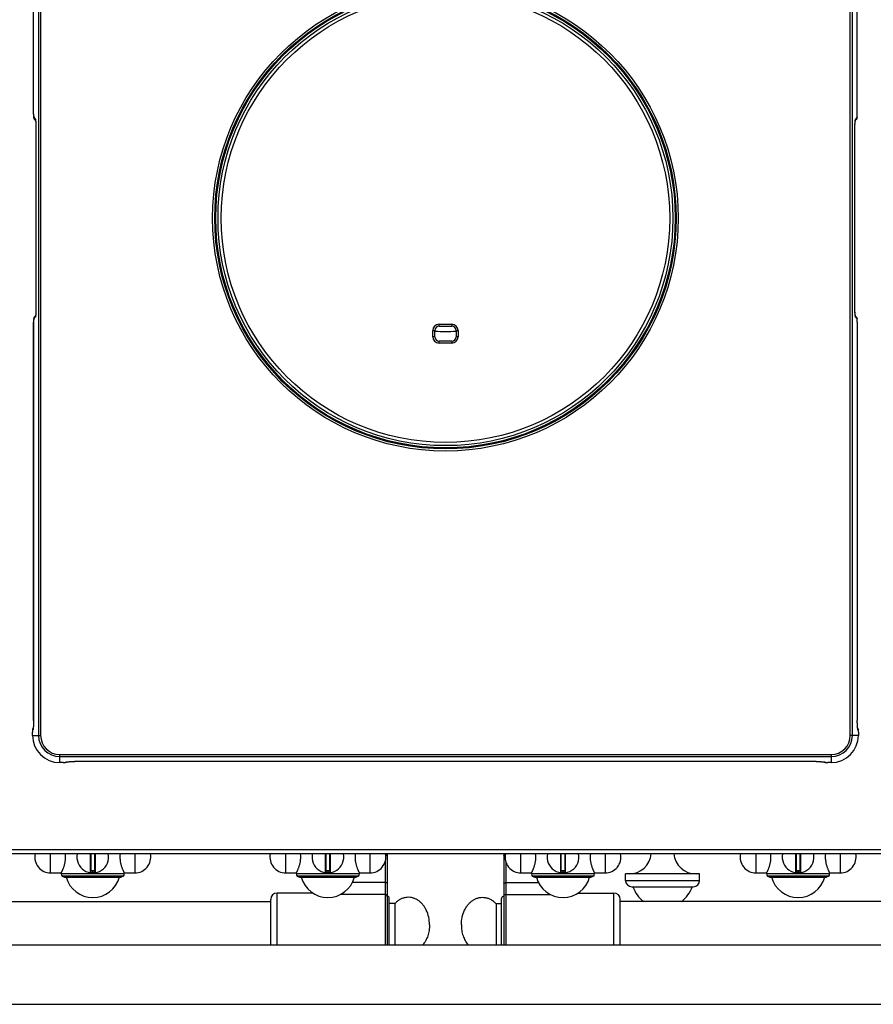
# Model space of a CAD drawing. Units: millimetres. Extents: x -203 to 2244, y 595 to 2589.
# Drawn here: x 499 to 902, y 598 to 1063 of the extents above; entities that cross this region are included whole.
import ezdxf

# ---------------------------------------------------------------- set-up
doc = ezdxf.new("R2010")
doc.units = ezdxf.units.MM
doc.layers.add('AXES', color=7, linetype='Continuous')
doc.layers.add('REPERES', color=7, linetype='Continuous')

msp = doc.modelspace()

# ---------------------------------------------------------------- linework, layer by layer
at = {"color": 9, "linetype": 'Continuous', "true_color": 0xbdbabd}
for p, q in [((507.88, 1213.34), (507.88, 725.14)), ((508.88, 1213.34), (508.88, 725.14)), ((891.12, 725.14), (891.12, 1213.34)), ((892.12, 725.14), (892.12, 1213.34)), ((505.57, 1018.3), (505.57, 1206.24)), ((894.43, 1018.3), (894.43, 1203.72)), ((505.57, 1018.3), (505.56, 1018.3)), ((894.44, 1018.3), (894.43, 1018.3)), ((505.68, 1016.81), (506.35, 1016.01)), ((894.31, 1016.81), (893.65, 1016.01)), ((506.7, 1011.53), (506.7, 1011.53)), ((506.7, 1011.53), (506.7, 926.94)), ((893.29, 926.94), (893.29, 1011.53)), ((893.29, 1011.53), (893.3, 1011.53)), ((506.7, 926.94), (506.7, 926.94)), ((893.3, 926.94), (893.29, 926.94)), ((505.56, 920.17), (505.57, 920.17)), ((505.57, 732.23), (505.57, 920.17)), ((505.68, 921.66), (506.35, 922.46)), ((894.31, 921.66), (893.65, 922.46)), ((894.43, 920.17), (894.43, 732.23)), ((894.43, 920.17), (894.44, 920.17)), ((694, 913.24), (694, 916.19)), ((694, 916.19), (695, 916.19)), ((697, 918.19), (697, 919.19)), ((697, 919.19), (703, 919.19)), ((703, 919.19), (703, 918.19)), ((705, 916.19), (706, 916.19)), ((706, 916.19), (706, 913.24)), ((695, 913.24), (694, 913.24)), ((697, 910.24), (697, 911.24)), ((703, 911.24), (703, 910.24)), ((706, 913.24), (705, 913.24)), ((703, 910.24), (697, 910.24)), ((505.57, 732.23), (505.56, 732.23)), ((894.44, 732.23), (894.43, 732.23)), ((505.03, 726.7), (505.04, 726.7)), ((505.03, 725.14), (508.88, 725.14)), ((505.04, 725.14), (505.04, 726.7)), ((505.12, 727.7), (505.19, 727.74)), ((894.96, 725.14), (891.12, 725.14)), ((894.8, 727.74), (894.87, 727.7)), ((894.96, 726.7), (894.96, 725.14)), ((894.96, 726.7), (894.96, 726.7)), ((517.9, 712.27), (517.9, 716.11)), ((517.9, 716.11), (882.1, 716.11)), ((882.1, 716.11), (882.1, 712.27)), ((517.9, 715.12), (882.1, 715.12)), ((519.46, 712.28), (517.9, 712.28)), ((519.46, 712.28), (519.46, 712.27)), ((520.5, 712.43), (520.46, 712.36)), ((524.99, 712.8), (524.99, 712.8)), ((875, 712.8), (524.99, 712.8)), ((875, 712.8), (875, 712.8)), ((879.54, 712.36), (879.5, 712.43)), ((880.54, 712.27), (880.54, 712.28)), ((882.1, 712.28), (880.54, 712.28)), ((-202.5, 671.24), (1202.5, 671.24)), ((532.27, 669.24), (532.27, 660.34)), ((532.7, 661.24), (532.7, 669.24)), ((534.3, 669.24), (534.3, 661.24)), ((534.73, 660.34), (534.73, 669.24)), ((643.27, 669.24), (643.27, 660.34)), ((643.7, 661.24), (643.7, 669.24)), ((645.3, 669.24), (645.3, 661.24)), ((645.73, 660.34), (645.73, 669.24)), ((754.27, 669.24), (754.27, 660.34)), ((754.7, 661.24), (754.7, 669.24)), ((756.3, 669.24), (756.3, 661.24)), ((756.73, 660.34), (756.73, 669.24)), ((865.27, 669.24), (865.27, 660.34)), ((865.7, 661.24), (865.7, 669.24)), ((867.3, 669.24), (867.3, 661.24)), ((867.73, 660.34), (867.73, 669.24)), ((671.5, 665.46), (671.5, 626.24)), ((672.5, 668.93), (671.77, 668.93)), ((534.5, 661.04), (532.5, 661.04)), ((533.4, 661.24), (533.4, 660.44)), ((533.4, 660.44), (533.4, 660.24)), ((533.6, 660.44), (533.6, 661.24)), ((533.6, 660.44), (533.6, 660.24)), ((645.5, 661.04), (643.5, 661.04)), ((644.4, 661.24), (644.4, 660.44)), ((644.4, 660.44), (644.4, 660.24)), ((644.6, 660.44), (644.6, 661.24)), ((644.6, 660.44), (644.6, 660.24)), ((756.5, 661.04), (754.5, 661.04)), ((755.4, 661.24), (755.4, 660.44)), ((755.4, 660.44), (755.4, 660.24)), ((755.6, 660.44), (755.6, 661.24)), ((755.6, 660.44), (755.6, 660.24)), ((867.5, 661.04), (865.5, 661.04)), ((866.4, 661.24), (866.4, 660.44)), ((866.4, 660.44), (866.4, 660.24)), ((866.6, 660.44), (866.6, 661.24)), ((866.6, 660.44), (866.6, 660.24)), ((671.5, 655.66), (656, 655.66)), ((785, 656.74), (820, 656.74)), ((620.5, 626.24), (620.5, 650.74)), ((671.5, 650.08), (650.42, 650.08))]:
    msp.add_line(p, q, dxfattribs=at)
at = {"color": 7, "linetype": 'Continuous'}
for p, q in [((505.56, 1018.3), (505.56, 1206.35)), ((894.44, 1018.3), (894.44, 1203.72)), ((894.4, 1017.25), (894.43, 1017.75)), ((894.43, 1017.75), (894.44, 1018.3)), ((505.8, 1016.2), (506, 1015.89)), ((506.02, 1015.85), (506, 1015.89)), ((506.02, 1015.85), (506.51, 1015.27)), ((506.09, 1015.78), (506.02, 1015.85)), ((893.42, 1014.74), (893.46, 1015.1)), ((893.46, 1015.1), (893.5, 1015.34)), ((893.97, 1015.85), (893.49, 1015.27)), ((893.5, 1015.34), (893.51, 1015.37)), ((893.97, 1015.85), (893.9, 1015.78)), ((893.98, 1015.86), (893.97, 1015.85)), ((506.7, 1011.7), (506.7, 926.94)), ((893.3, 926.77), (893.3, 1011.53)), ((505.57, 920.67), (505.56, 920.17)), ((505.59, 921.19), (505.57, 920.67)), ((506.02, 922.61), (506.51, 923.2)), ((506.02, 922.62), (506.09, 922.69)), ((506.5, 923.13), (506.49, 923.1)), ((506.53, 923.37), (506.5, 923.13)), ((506.57, 923.73), (506.53, 923.37)), ((893.97, 922.62), (893.49, 923.2)), ((893.91, 922.69), (893.97, 922.62)), ((893.97, 922.62), (894, 922.58)), ((894.19, 922.27), (894, 922.58)), ((894.44, 920.17), (894.44, 732.13)), ((695, 913.24), (695, 916.19)), ((697, 918.19), (703, 918.19)), ((705, 916.19), (705, 913.24)), ((703, 911.24), (697, 911.24)), ((505.04, 727.03), (505.03, 726.7)), ((505.03, 725.14), (505.03, 726.7)), ((505.37, 728.51), (505.27, 728.36)), ((505.39, 728.62), (505.35, 728.41)), ((505.35, 728.41), (505.35, 728.37)), ((505.43, 728.96), (505.39, 728.62)), ((894.56, 729.02), (894.52, 729.48)), ((894.77, 728.27), (894.63, 728.51)), ((894.96, 726.7), (894.96, 725.14)), ((519.46, 712.27), (517.9, 712.27)), ((521.03, 712.46), (521.27, 712.61)), ((521.79, 712.67), (522.25, 712.71)), ((875, 712.8), (524.89, 712.8)), ((878.27, 712.67), (878.61, 712.63)), ((878.61, 712.63), (878.83, 712.59)), ((878.72, 712.61), (878.87, 712.51)), ((878.83, 712.59), (878.87, 712.58)), ((880.2, 712.28), (880.54, 712.27)), ((882.1, 712.27), (880.54, 712.27)), ((1200.5, 669.24), (-200.5, 669.24)), ((532.5, 669.24), (532.5, 660.53)), ((534.5, 660.53), (534.5, 669.24)), ((643.5, 669.24), (643.5, 660.53)), ((645.5, 660.53), (645.5, 669.24)), ((672.5, 669.24), (672.5, 626.24)), ((754.5, 669.24), (754.5, 660.53)), ((756.5, 660.53), (756.5, 669.24)), ((865.5, 669.24), (865.5, 660.53)), ((867.5, 660.53), (867.5, 669.24)), ((534.3, 661.24), (532.7, 661.24)), ((645.3, 661.24), (643.7, 661.24)), ((756.3, 661.24), (754.7, 661.24)), ((867.3, 661.24), (865.7, 661.24)), ((519, 658.77), (520.15, 658.24)), ((548, 658.77), (519, 658.77)), ((520.15, 658.24), (546.85, 658.24)), ((548, 658.77), (546.85, 658.24)), ((630, 658.77), (631.15, 658.24)), ((659, 658.77), (630, 658.77)), ((631.15, 658.24), (657.85, 658.24)), ((659, 658.77), (657.85, 658.24)), ((741, 658.77), (742.15, 658.24)), ((770, 658.77), (741, 658.77)), ((742.15, 658.24), (768.85, 658.24)), ((770, 658.77), (768.85, 658.24)), ((785, 656.74), (785, 659.74)), ((820, 656.74), (820, 659.74)), ((852, 658.77), (853.15, 658.24)), ((881, 658.77), (852, 658.77)), ((853.15, 658.24), (879.85, 658.24)), ((881, 658.77), (879.85, 658.24)), ((637.49, 650.74), (620.5, 650.74)), ((788, 653.74), (817, 653.74)), ((617.5, 626.24), (617.5, 647.74)), ((673.5, 626.24), (673.5, 648.24))]:
    msp.add_line(p, q, dxfattribs=at)
for points in [[(505.56, 1018.3), (505.57, 1017.59), (505.61, 1017.05)], [(505.61, 1017.05), (505.67, 1016.63), (505.8, 1016.2)], [(506.48, 1015.42), (506.48, 1015.42), (506.5, 1015.33)], [(506.5, 1015.33), (506.53, 1015.1), (506.57, 1014.74)], [(506.57, 1014.74), (506.61, 1014.29), (506.64, 1013.74), (506.67, 1013.11), (506.69, 1012.43), (506.7, 1011.7)], [(893.3, 1011.53), (893.31, 1012.36), (893.32, 1013.06), (893.35, 1013.71), (893.38, 1014.27), (893.42, 1014.74)], [(893.98, 1015.86), (894.19, 1016.19), (894.31, 1016.55)], [(894.31, 1016.55), (894.37, 1016.87), (894.4, 1017.25)], [(506.7, 926.94), (506.69, 926.12), (506.67, 925.41), (506.65, 924.76), (506.61, 924.2), (506.57, 923.73)], [(893.42, 923.73), (893.38, 924.18), (893.35, 924.73), (893.32, 925.36), (893.31, 926.04), (893.3, 926.77)], [(505.56, 920.17), (505.56, 732.02), (505.55, 731.28), (505.53, 730.58), (505.5, 729.95), (505.47, 729.41), (505.43, 728.96)], [(505.68, 921.92), (505.63, 921.59), (505.59, 921.19)], [(506.02, 922.61), (505.81, 922.28), (505.68, 921.92)], [(893.5, 923.14), (893.46, 923.38), (893.42, 923.73)], [(893.52, 923.05), (893.52, 923.05), (893.5, 923.14)], [(894.39, 921.42), (894.33, 921.84), (894.19, 922.27)], [(894.44, 920.17), (894.42, 920.88), (894.39, 921.42)], [(894.52, 729.48), (894.49, 730.04), (894.46, 730.67), (894.44, 731.38), (894.44, 732.13)], [(505.09, 727.76), (505.06, 727.44), (505.04, 727.03)], [(505.27, 728.36), (505.15, 728.05), (505.09, 727.76)], [(894.64, 728.43), (894.6, 728.67), (894.56, 729.02)], [(894.65, 728.35), (894.66, 728.34), (894.64, 728.43)], [(894.92, 727.6), (894.88, 727.92), (894.77, 728.27)], [(894.96, 726.7), (894.95, 727.19), (894.92, 727.6)], [(519.46, 712.27), (519.95, 712.28), (520.36, 712.31)], [(520.36, 712.31), (520.69, 712.36), (521.03, 712.46)], [(521.11, 712.58), (521.1, 712.58), (521.19, 712.6)], [(521.19, 712.6), (521.43, 712.63), (521.79, 712.67)], [(522.25, 712.71), (522.8, 712.75), (523.44, 712.77), (524.14, 712.79), (524.89, 712.8)], [(875, 712.8), (875.21, 712.8), (875.96, 712.79), (876.65, 712.77), (877.28, 712.74), (877.83, 712.71), (878.27, 712.67)], [(878.87, 712.51), (879.19, 712.39), (879.47, 712.33)], [(879.47, 712.33), (879.79, 712.3), (880.2, 712.28)]]:
    msp.add_lwpolyline(points, dxfattribs=at)
at = {"color": 9, "linetype": 'Continuous', "true_color": 0xbdbabd}
for radius in [109.92, 108.92, 108.46, 105.86]:
    msp.add_circle((700, 969.24), radius, dxfattribs=at)
at = {"color": 7, "linetype": 'Continuous'}
msp.add_circle((700, 969.24), 107.36, dxfattribs=at)
at = {"color": 9, "linetype": 'Continuous', "true_color": 0xbdbabd}
for centre, radius, start, end in [((507.16, 1016.8), 1.48, 202.2469, 217.9764), ((495.65, 1013.86), 10.97, 5.9823, 7.4945), ((904.35, 1013.86), 10.97, 172.5061, 174.0191), ((892.18, 1016), 1.47, 356.8708, 0.5172), ((507.82, 922.47), 1.47, 176.8707, 180.5172), ((495.65, 924.61), 10.97, 352.5061, 354.0191), ((904.35, 924.61), 10.97, 185.9823, 187.4945), ((892.83, 921.67), 1.48, 22.2469, 37.9764), ((697, 916.19), 3, 90, 180), ((703, 916.19), 3, 0, 90), ((697, 913.24), 3, 180, 270), ((703, 913.24), 3, 270, 0), ((517.9, 725.14), 12.86, 180, 270), ((506.67, 727.75), 1.47, 154.7019, 157.7365), ((517.9, 725.14), 10.02, 180, 270), ((517.9, 725.14), 9.02, 180, 270), ((882.1, 725.14), 9.02, 270, 0), ((882.1, 725.14), 10.02, 270, 0), ((882.1, 725.14), 12.86, 270, 0), ((893.39, 727.71), 1.48, 22.2763, 31.2758), ((520.47, 713.85), 1.48, 292.2763, 301.2758), ((879.48, 713.91), 1.47, 244.7019, 247.7365), ((533.5, 667.74), 7.3, 269.2158, 270.7842), ((644.5, 667.74), 7.3, 269.2158, 270.7842), ((755.5, 667.74), 7.3, 269.2158, 270.7842), ((866.5, 667.74), 7.3, 269.2158, 270.7842)]:
    msp.add_arc(centre, radius, start, end, dxfattribs=at)
at = {"color": 7, "linetype": 'Continuous'}
for centre, radius, start, end in [((697, 916.19), 2, 90, 180), ((703, 916.19), 2, 0, 90), ((697, 913.24), 2, 180, 270), ((703, 913.24), 2, 270, 0), ((517.9, 725.14), 12.86, 180, 270), ((882.1, 725.14), 12.86, 270, 0), ((533.5, 667.74), 7.5, 168.4356, 11.5644), ((644.5, 667.74), 7.5, 168.4356, 11.5644), ((755.5, 667.74), 7.5, 168.4356, 11.5644), ((866.5, 667.74), 7.5, 168.4356, 11.5644), ((532.3, 660.53), 0.2, 260.5386, 0), ((532.7, 661.04), 0.2, 90, 180), ((534.3, 661.04), 0.2, 0, 90), ((534.7, 660.53), 0.2, 180, 279.4614), ((643.3, 660.53), 0.2, 260.5386, 0), ((643.7, 661.04), 0.2, 90, 180), ((645.3, 661.04), 0.2, 0, 90), ((645.7, 660.53), 0.2, 180, 279.4614), ((754.3, 660.53), 0.2, 260.5386, 0), ((754.7, 661.04), 0.2, 90, 180), ((756.3, 661.04), 0.2, 0, 90), ((756.7, 660.53), 0.2, 180, 279.4614), ((865.3, 660.53), 0.2, 260.5386, 0), ((865.7, 661.04), 0.2, 90, 180), ((867.3, 661.04), 0.2, 0, 90), ((867.7, 660.53), 0.2, 180, 279.4614), ((788, 656.74), 3, 180, 270), ((817, 656.74), 3, 270, 0), ((620.5, 647.74), 3, 90, 180), ((672.5, 648.24), 1, 0, 90)]:
    msp.add_arc(centre, radius, start, end, dxfattribs=at)
at = {"color": 9, "linetype": 'Continuous', "true_color": 0xbdbabd}
for points, knots in [([(505.57, 1018.3), (505.57, 1018.13), (505.57, 1017.8), (505.59, 1017.41), (505.62, 1017.13), (505.64, 1017), (505.64, 1016.88), (505.67, 1016.83), (505.68, 1016.81)], [0, 0, 0, 0, 0.504969, 1.005424, 1.170411, 1.340347, 1.423888, 1.503158, 1.503158, 1.503158, 1.503158]), ([(894.31, 1016.81), (894.33, 1016.83), (894.35, 1016.88), (894.36, 1017), (894.38, 1017.13), (894.41, 1017.41), (894.43, 1017.8), (894.43, 1018.13), (894.43, 1018.3)], [0, 0, 0, 0, 0.079391, 0.163057, 0.332761, 0.497526, 0.998086, 1.503159, 1.503159, 1.503159, 1.503159]), ([(505.79, 1016.24), (505.76, 1016.33), (505.7, 1016.52), (505.69, 1016.71), (505.68, 1016.81)], [0, 0, 0, 0, 0.2936371, 0.5872757, 0.5872757, 0.5872757, 0.5872757]), ([(506.35, 1016.01), (506.35, 1015.91), (506.36, 1015.7), (506.43, 1015.51), (506.47, 1015.42)], [0, 0, 0, 0, 0.304645, 0.609279, 0.609279, 0.609279, 0.609279]), ([(506.35, 1016.01), (506.36, 1016), (506.38, 1015.97), (506.43, 1015.84), (506.49, 1015.61), (506.51, 1015.4), (506.53, 1015.29)], [0, 0, 0, 0, 0.0496787, 0.1000458, 0.4235631, 0.7466461, 0.7466461, 0.7466461, 0.7466461]), ([(506.56, 1015), (506.58, 1014.84), (506.61, 1014.51), (506.63, 1014.19), (506.64, 1014.03)], [0, 0, 0, 0, 0.489462, 0.9789598, 0.9789598, 0.9789598, 0.9789598]), ([(506.64, 1014.03), (506.64, 1013.93), (506.65, 1013.74), (506.68, 1013.23), (506.7, 1012.49), (506.7, 1011.85), (506.7, 1011.53)], [0, 0, 0, 0, 0.287324, 0.574653, 1.533545, 2.492442, 2.492442, 2.492442, 2.492442]), ([(893.29, 1011.53), (893.29, 1011.64), (893.29, 1011.86), (893.3, 1012.39), (893.31, 1013.11), (893.34, 1013.72), (893.36, 1014.03)], [0, 0, 0, 0, 0.328488, 0.656987, 1.574388, 2.491723, 2.491723, 2.491723, 2.491723]), ([(893.36, 1014.03), (893.37, 1014.19), (893.39, 1014.51), (893.42, 1014.84), (893.44, 1015)], [0, 0, 0, 0, 0.4897249, 0.9794141, 0.9794141, 0.9794141, 0.9794141]), ([(893.47, 1015.29), (893.48, 1015.35), (893.5, 1015.49), (893.52, 1015.62), (893.53, 1015.68)], [0, 0, 0, 0, 0.1989441, 0.3978431, 0.3978431, 0.3978431, 0.3978431]), ([(893.53, 1015.68), (893.54, 1015.7), (893.55, 1015.74), (893.57, 1015.82), (893.59, 1015.91), (893.63, 1015.98), (893.65, 1016.01)], [0, 0, 0, 0, 0.0598623, 0.1201066, 0.2359824, 0.3489991, 0.3489991, 0.3489991, 0.3489991]), ([(893.54, 1015.44), (893.56, 1015.51), (893.62, 1015.67), (893.64, 1015.83), (893.64, 1015.92)], [0, 0, 0, 0, 0.2471834, 0.494388, 0.494388, 0.494388, 0.494388]), ([(894.31, 1016.81), (894.3, 1016.64), (894.27, 1016.3), (894.08, 1016.01), (893.98, 1015.86)], [0, 0, 0, 0, 0.508964, 1.017838, 1.017838, 1.017838, 1.017838]), ([(506.7, 926.94), (506.7, 926.83), (506.7, 926.61), (506.7, 926.08), (506.68, 925.36), (506.65, 924.75), (506.64, 924.45)], [0, 0, 0, 0, 0.328488, 0.656987, 1.574388, 2.491723, 2.491723, 2.491723, 2.491723]), ([(893.36, 924.45), (893.35, 924.54), (893.34, 924.73), (893.32, 925.24), (893.3, 925.98), (893.29, 926.62), (893.29, 926.94)], [0, 0, 0, 0, 0.287324, 0.574653, 1.533545, 2.492442, 2.492442, 2.492442, 2.492442]), ([(505.68, 921.66), (505.67, 921.64), (505.64, 921.59), (505.64, 921.48), (505.62, 921.34), (505.59, 921.06), (505.57, 920.67), (505.57, 920.34), (505.57, 920.17)], [0, 0, 0, 0, 0.079452, 0.163253, 0.333002, 0.497741, 0.998174, 1.503183, 1.503183, 1.503183, 1.503183]), ([(505.68, 921.66), (505.7, 921.83), (505.73, 922.18), (505.92, 922.47), (506.02, 922.61)], [0, 0, 0, 0, 0.510638, 1.021186, 1.021186, 1.021186, 1.021186]), ([(506.46, 923.04), (506.43, 922.96), (506.38, 922.8), (506.36, 922.64), (506.35, 922.55)], [0, 0, 0, 0, 0.2471834, 0.4943879, 0.4943879, 0.4943879, 0.4943879]), ([(506.46, 922.79), (506.46, 922.77), (506.45, 922.73), (506.43, 922.65), (506.41, 922.56), (506.37, 922.49), (506.35, 922.46)], [0, 0, 0, 0, 0.0598623, 0.1201066, 0.2359824, 0.3489991, 0.3489991, 0.3489991, 0.3489991]), ([(506.53, 923.18), (506.52, 923.12), (506.5, 922.99), (506.47, 922.85), (506.46, 922.79)], [0, 0, 0, 0, 0.1989441, 0.3978431, 0.3978431, 0.3978431, 0.3978431]), ([(506.64, 924.45), (506.63, 924.28), (506.61, 923.96), (506.58, 923.63), (506.56, 923.47)], [0, 0, 0, 0, 0.4897249, 0.9794141, 0.9794141, 0.9794141, 0.9794141]), ([(893.44, 923.47), (893.42, 923.63), (893.39, 923.96), (893.37, 924.28), (893.36, 924.45)], [0, 0, 0, 0, 0.489462, 0.9789598, 0.9789598, 0.9789598, 0.9789598]), ([(893.65, 922.46), (893.64, 922.48), (893.62, 922.5), (893.57, 922.64), (893.51, 922.86), (893.48, 923.08), (893.47, 923.18)], [0, 0, 0, 0, 0.0496787, 0.1000458, 0.4235631, 0.7466461, 0.7466461, 0.7466461, 0.7466461]), ([(893.65, 922.46), (893.64, 922.56), (893.63, 922.77), (893.56, 922.96), (893.53, 923.06)], [0, 0, 0, 0, 0.304645, 0.609279, 0.609279, 0.609279, 0.609279]), ([(894.2, 922.23), (894.24, 922.14), (894.3, 921.96), (894.31, 921.76), (894.31, 921.66)], [0, 0, 0, 0, 0.2936371, 0.5872757, 0.5872757, 0.5872757, 0.5872757]), ([(894.43, 920.17), (894.43, 920.34), (894.43, 920.67), (894.41, 921.06), (894.38, 921.34), (894.36, 921.48), (894.35, 921.59), (894.33, 921.64), (894.31, 921.66)], [0, 0, 0, 0, 0.504969, 1.005424, 1.170411, 1.340347, 1.423888, 1.503158, 1.503158, 1.503158, 1.503158]), ([(505.5, 729.67), (505.49, 729.61), (505.49, 729.5), (505.47, 729.26), (505.44, 728.93), (505.41, 728.65), (505.39, 728.51)], [0, 0, 0, 0, 0.163871, 0.32775, 0.742661, 1.157505, 1.157505, 1.157505, 1.157505]), ([(505.57, 732.23), (505.57, 732.12), (505.56, 731.89), (505.56, 731.35), (505.54, 730.61), (505.51, 729.98), (505.5, 729.67)], [0, 0, 0, 0, 0.339638, 0.679287, 1.623025, 2.566686, 2.566686, 2.566686, 2.566686]), ([(894.5, 729.67), (894.49, 729.77), (894.48, 729.96), (894.46, 730.49), (894.44, 731.24), (894.43, 731.9), (894.43, 732.23)], [0, 0, 0, 0, 0.294056, 0.588118, 1.577047, 2.565983, 2.565983, 2.565983, 2.565983]), ([(894.6, 728.52), (894.6, 728.56), (894.59, 728.64), (894.56, 728.87), (894.53, 729.21), (894.51, 729.52), (894.5, 729.67)], [0, 0, 0, 0, 0.124177, 0.248357, 0.702151, 1.155967, 1.155967, 1.155967, 1.155967]), ([(505.11, 727.67), (505.1, 727.64), (505.09, 727.6), (505.07, 727.42), (505.04, 727.12), (505.04, 726.84), (505.04, 726.7)], [0, 0, 0, 0, 0.0678383, 0.136047, 0.5540174, 0.9712435, 0.9712435, 0.9712435, 0.9712435]), ([(505.12, 727.7), (505.12, 727.7), (505.12, 727.69), (505.11, 727.69), (505.11, 727.68), (505.11, 727.67), (505.11, 727.67)], [0, 0, 0, 0, 0.00683954, 0.01388345, 0.02526154, 0.03651599, 0.03651599, 0.03651599, 0.03651599]), ([(505.12, 727.7), (505.13, 727.83), (505.15, 728.11), (505.28, 728.36), (505.34, 728.48)], [0, 0, 0, 0, 0.4092905, 0.8185272, 0.8185272, 0.8185272, 0.8185272]), ([(505.39, 728.51), (505.38, 728.42), (505.35, 728.24), (505.3, 728.02), (505.28, 727.83), (505.22, 727.77), (505.19, 727.74)], [0, 0, 0, 0, 0.2711161, 0.554195, 0.6903261, 0.8123777, 0.8123777, 0.8123777, 0.8123777]), ([(505.3, 728.31), (505.27, 728.22), (505.21, 728.03), (505.2, 727.84), (505.19, 727.74)], [0, 0, 0, 0, 0.294189, 0.5883737, 0.5883737, 0.5883737, 0.5883737]), ([(894.8, 727.74), (894.78, 727.77), (894.72, 727.83), (894.69, 728.02), (894.64, 728.24), (894.62, 728.43), (894.6, 728.52)], [0, 0, 0, 0, 0.12236, 0.2588506, 0.5427459, 0.8146326, 0.8146326, 0.8146326, 0.8146326]), ([(894.8, 727.74), (894.8, 727.85), (894.79, 728.07), (894.7, 728.28), (894.66, 728.38)], [0, 0, 0, 0, 0.3320839, 0.6641448, 0.6641448, 0.6641448, 0.6641448]), ([(894.76, 728.27), (894.79, 728.18), (894.86, 727.99), (894.87, 727.8), (894.87, 727.7)], [0, 0, 0, 0, 0.2941895, 0.5883746, 0.5883746, 0.5883746, 0.5883746]), ([(894.96, 726.7), (894.96, 726.81), (894.96, 727.04), (894.94, 727.31), (894.92, 727.5), (894.9, 727.58), (894.9, 727.66), (894.88, 727.68), (894.87, 727.7)], [0, 0, 0, 0, 0.349303, 0.690391, 0.79616, 0.910786, 0.963516, 1.009062, 1.009062, 1.009062, 1.009062]), ([(519.46, 712.28), (519.58, 712.28), (519.81, 712.28), (520.07, 712.29), (520.26, 712.32), (520.35, 712.33), (520.42, 712.33), (520.45, 712.35), (520.46, 712.36)], [0, 0, 0, 0, 0.349303, 0.690391, 0.79616, 0.910786, 0.963516, 1.009062, 1.009062, 1.009062, 1.009062]), ([(521.03, 712.47), (520.94, 712.44), (520.75, 712.38), (520.56, 712.37), (520.46, 712.36)], [0, 0, 0, 0, 0.2941895, 0.5883746, 0.5883746, 0.5883746, 0.5883746]), ([(520.5, 712.43), (520.53, 712.46), (520.6, 712.52), (520.78, 712.54), (521, 712.59), (521.19, 712.62), (521.28, 712.63)], [0, 0, 0, 0, 0.12236, 0.2588506, 0.5427459, 0.8146326, 0.8146326, 0.8146326, 0.8146326]), ([(520.5, 712.43), (520.61, 712.44), (520.83, 712.45), (521.04, 712.53), (521.15, 712.57)], [0, 0, 0, 0, 0.3320839, 0.6641448, 0.6641448, 0.6641448, 0.6641448]), ([(521.28, 712.63), (521.32, 712.64), (521.4, 712.65), (521.63, 712.67), (521.98, 712.7), (522.28, 712.72), (522.43, 712.73)], [0, 0, 0, 0, 0.124177, 0.248357, 0.702151, 1.155967, 1.155967, 1.155967, 1.155967]), ([(522.43, 712.73), (522.53, 712.74), (522.72, 712.75), (523.25, 712.77), (524.01, 712.8), (524.66, 712.8), (524.99, 712.8)], [0, 0, 0, 0, 0.294056, 0.588118, 1.577047, 2.565983, 2.565983, 2.565983, 2.565983]), ([(875, 712.8), (875.11, 712.8), (875.34, 712.8), (875.88, 712.8), (876.62, 712.78), (877.25, 712.75), (877.57, 712.73)], [0, 0, 0, 0, 0.339638, 0.679287, 1.623025, 2.566686, 2.566686, 2.566686, 2.566686]), ([(877.57, 712.73), (877.62, 712.73), (877.73, 712.72), (877.98, 712.71), (878.31, 712.68), (878.58, 712.65), (878.72, 712.63)], [0, 0, 0, 0, 0.163871, 0.32775, 0.742661, 1.157505, 1.157505, 1.157505, 1.157505]), ([(878.72, 712.63), (878.81, 712.62), (878.99, 712.59), (879.21, 712.54), (879.4, 712.52), (879.46, 712.46), (879.5, 712.43)], [0, 0, 0, 0, 0.2711161, 0.554195, 0.6903261, 0.8123777, 0.8123777, 0.8123777, 0.8123777]), ([(879.54, 712.36), (879.4, 712.37), (879.12, 712.39), (878.88, 712.51), (878.76, 712.58)], [0, 0, 0, 0, 0.4092905, 0.8185272, 0.8185272, 0.8185272, 0.8185272]), ([(878.92, 712.54), (879.01, 712.51), (879.2, 712.44), (879.4, 712.43), (879.5, 712.43)], [0, 0, 0, 0, 0.294189, 0.5883737, 0.5883737, 0.5883737, 0.5883737]), ([(879.54, 712.36), (879.54, 712.36), (879.54, 712.36), (879.55, 712.35), (879.56, 712.35), (879.56, 712.34), (879.57, 712.34)], [0, 0, 0, 0, 0.00683954, 0.01388345, 0.02526154, 0.03651598, 0.03651598, 0.03651598, 0.03651598]), ([(879.57, 712.34), (879.59, 712.34), (879.63, 712.33), (879.82, 712.3), (880.12, 712.28), (880.4, 712.28), (880.54, 712.28)], [0, 0, 0, 0, 0.0678383, 0.136047, 0.5540174, 0.9712435, 0.9712435, 0.9712435, 0.9712435]), ([(672.5, 668.29), (672.49, 668.3), (672.49, 668.33), (672.44, 668.37), (672.38, 668.41), (672.25, 668.46), (672.06, 668.51), (671.89, 668.52), (671.8, 668.53)], [0, 0, 0, 0, 0.0463328, 0.0962688, 0.177802, 0.2571292, 0.5123767, 0.7691659, 0.7691659, 0.7691659, 0.7691659]), ([(532.5, 660.53), (532.5, 660.53), (532.51, 660.53), (532.52, 660.53), (532.54, 660.53), (532.57, 660.52), (532.61, 660.51), (532.65, 660.51), (532.71, 660.5), (532.77, 660.49), (532.83, 660.48), (532.9, 660.47), (532.98, 660.46), (533.08, 660.45), (533.23, 660.44), (533.34, 660.44), (533.4, 660.44)], [0, 0, 0, 0, 0.0081269, 0.0183637, 0.0458706, 0.0709499, 0.1125965, 0.155549, 0.212398, 0.2686973, 0.3372367, 0.4059801, 0.4841065, 0.5621635, 0.734891, 0.9076524, 0.9076524, 0.9076524, 0.9076524]), ([(533.6, 660.44), (533.66, 660.44), (533.77, 660.44), (533.91, 660.45), (534.02, 660.46), (534.1, 660.47), (534.17, 660.48), (534.23, 660.49), (534.29, 660.5), (534.34, 660.51), (534.39, 660.51), (534.42, 660.52), (534.45, 660.53), (534.47, 660.53), (534.49, 660.53), (534.5, 660.53), (534.5, 660.53)], [0, 0, 0, 0, 0.1727617, 0.3454894, 0.4235462, 0.5016725, 0.570416, 0.638955, 0.6952538, 0.7521033, 0.7950574, 0.8367028, 0.8617803, 0.8892907, 0.8995301, 0.9076554, 0.9076554, 0.9076554, 0.9076554]), ([(643.5, 660.53), (643.5, 660.53), (643.51, 660.53), (643.52, 660.53), (643.54, 660.53), (643.57, 660.52), (643.61, 660.51), (643.65, 660.51), (643.71, 660.5), (643.77, 660.49), (643.83, 660.48), (643.9, 660.47), (643.98, 660.46), (644.08, 660.45), (644.23, 660.44), (644.34, 660.44), (644.4, 660.44)], [0, 0, 0, 0, 0.0081269, 0.0183637, 0.0458706, 0.0709499, 0.1125965, 0.155549, 0.212398, 0.2686973, 0.3372367, 0.4059801, 0.4841065, 0.5621635, 0.734891, 0.9076524, 0.9076524, 0.9076524, 0.9076524]), ([(644.6, 660.44), (644.66, 660.44), (644.77, 660.44), (644.91, 660.45), (645.02, 660.46), (645.1, 660.47), (645.17, 660.48), (645.23, 660.49), (645.29, 660.5), (645.34, 660.51), (645.39, 660.51), (645.42, 660.52), (645.45, 660.53), (645.47, 660.53), (645.49, 660.53), (645.5, 660.53), (645.5, 660.53)], [0, 0, 0, 0, 0.1727617, 0.3454894, 0.4235462, 0.5016725, 0.570416, 0.638955, 0.6952538, 0.7521033, 0.7950574, 0.8367028, 0.8617803, 0.8892907, 0.8995301, 0.9076554, 0.9076554, 0.9076554, 0.9076554]), ([(754.5, 660.53), (754.5, 660.53), (754.51, 660.53), (754.52, 660.53), (754.54, 660.53), (754.57, 660.52), (754.61, 660.51), (754.65, 660.51), (754.71, 660.5), (754.77, 660.49), (754.83, 660.48), (754.9, 660.47), (754.98, 660.46), (755.08, 660.45), (755.23, 660.44), (755.34, 660.44), (755.4, 660.44)], [0, 0, 0, 0, 0.0081269, 0.0183637, 0.0458706, 0.0709499, 0.1125965, 0.155549, 0.212398, 0.2686973, 0.3372367, 0.4059801, 0.4841065, 0.5621635, 0.734891, 0.9076524, 0.9076524, 0.9076524, 0.9076524]), ([(755.6, 660.44), (755.66, 660.44), (755.77, 660.44), (755.91, 660.45), (756.02, 660.46), (756.1, 660.47), (756.17, 660.48), (756.23, 660.49), (756.29, 660.5), (756.34, 660.51), (756.39, 660.51), (756.42, 660.52), (756.45, 660.53), (756.47, 660.53), (756.49, 660.53), (756.5, 660.53), (756.5, 660.53)], [0, 0, 0, 0, 0.1727617, 0.3454894, 0.4235462, 0.5016725, 0.570416, 0.638955, 0.6952538, 0.7521033, 0.7950574, 0.8367028, 0.8617803, 0.8892907, 0.8995301, 0.9076554, 0.9076554, 0.9076554, 0.9076554]), ([(865.5, 660.53), (865.5, 660.53), (865.51, 660.53), (865.52, 660.53), (865.54, 660.53), (865.57, 660.52), (865.61, 660.51), (865.65, 660.51), (865.71, 660.5), (865.77, 660.49), (865.83, 660.48), (865.9, 660.47), (865.98, 660.46), (866.08, 660.45), (866.23, 660.44), (866.34, 660.44), (866.4, 660.44)], [0, 0, 0, 0, 0.0081269, 0.0183637, 0.0458706, 0.0709499, 0.1125965, 0.155549, 0.212398, 0.2686973, 0.3372367, 0.4059801, 0.4841065, 0.5621635, 0.734891, 0.9076524, 0.9076524, 0.9076524, 0.9076524]), ([(866.6, 660.44), (866.66, 660.44), (866.77, 660.44), (866.91, 660.45), (867.02, 660.46), (867.1, 660.47), (867.17, 660.48), (867.23, 660.49), (867.29, 660.5), (867.34, 660.51), (867.39, 660.51), (867.42, 660.52), (867.45, 660.53), (867.47, 660.53), (867.49, 660.53), (867.5, 660.53), (867.5, 660.53)], [0, 0, 0, 0, 0.1727617, 0.3454894, 0.4235462, 0.5016725, 0.570416, 0.638955, 0.6952538, 0.7521033, 0.7950574, 0.8367028, 0.8617803, 0.8892907, 0.8995301, 0.9076554, 0.9076554, 0.9076554, 0.9076554]), ([(672.5, 655.4), (672.49, 655.42), (672.48, 655.46), (672.41, 655.51), (672.32, 655.55), (672.13, 655.6), (671.86, 655.65), (671.62, 655.65), (671.5, 655.66)], [0, 0, 0, 0, 0.060635, 0.128577, 0.248268, 0.362022, 0.716095, 1.074279, 1.074279, 1.074279, 1.074279]), ([(672.5, 649.12), (672.48, 649.25), (672.45, 649.5), (672.22, 649.82), (671.89, 650.04), (671.63, 650.06), (671.5, 650.08)], [0, 0, 0, 0, 0.37239, 0.75123, 1.140674, 1.525411, 1.525411, 1.525411, 1.525411])]:
    msp.add_open_spline(points, degree=3, knots=knots, dxfattribs=at)
at = {"layer": 'AXES', "color": 9, "linetype": 'Continuous', "true_color": 0xbdbabd}
for p, q in [((513.62, 660.24), (513.62, 669.24)), ((553.37, 669.24), (553.37, 660.24)), ((624.62, 660.24), (624.62, 669.24)), ((664.37, 669.24), (664.37, 660.24)), ((735.62, 660.24), (735.62, 669.24)), ((775.37, 669.24), (775.37, 660.24)), ((846.62, 660.24), (846.62, 669.24)), ((886.37, 669.24), (886.37, 660.24)), ((548.35, 659.74), (518.65, 659.74)), ((659.35, 659.74), (629.65, 659.74)), ((770.35, 659.74), (740.65, 659.74)), ((881.35, 659.74), (851.65, 659.74))]:
    msp.add_line(p, q, dxfattribs=at)
at = {"layer": 'AXES', "color": 7, "linetype": 'Continuous'}
for p, q in [((513.62, 660.24), (518.65, 660.24)), ((518.65, 659.74), (518.65, 660.24)), ((548.35, 659.74), (548.35, 660.24)), ((548.35, 660.24), (553.37, 660.24)), ((624.62, 660.24), (629.65, 660.24)), ((629.65, 659.74), (629.65, 660.24)), ((659.35, 659.74), (659.35, 660.24)), ((659.35, 660.24), (664.37, 660.24)), ((735.62, 660.24), (740.65, 660.24)), ((740.65, 659.74), (740.65, 660.24)), ((770.35, 659.74), (770.35, 660.24)), ((770.35, 660.24), (775.37, 660.24)), ((846.62, 660.24), (851.65, 660.24)), ((851.65, 659.74), (851.65, 660.24)), ((881.35, 659.74), (881.35, 660.24)), ((881.35, 660.24), (886.37, 660.24)), ((820, 659.74), (785, 659.74)), ((280.5, 646.74), (617.5, 646.74)), ((1119.5, 646.74), (782.5, 646.74)), ((676.11, 645.74), (673.5, 645.74)), ((676.11, 645.74), (676.11, 626.24)), ((246.1, 626.24), (1120.5, 626.24)), ((246.1, 598.24), (1120.5, 598.24))]:
    msp.add_line(p, q, dxfattribs=at)
for centre, radius, start, end in [((700, 969.24), 53.5, 264.621, 275.3792), ((513.62, 667.74), 7.5, 168.4349, 270), ((507.66, 667.73), 13.02, 0.0304, 6.6657), ((559.34, 667.73), 13.02, 173.3343, 179.9696), ((553.37, 667.74), 7.5, 270, 11.5651), ((624.62, 667.74), 7.5, 168.4349, 270), ((618.66, 667.73), 13.02, 0.0304, 6.6657), ((670.34, 667.73), 13.02, 173.3343, 179.9696), ((664.37, 667.74), 7.5, 270, 11.5651), ((735.62, 667.74), 7.5, 168.4349, 270), ((729.66, 667.73), 13.02, 0.0304, 6.6657), ((781.34, 667.73), 13.02, 173.3343, 179.9696), ((775.37, 667.74), 7.5, 270, 11.5651), ((786.71, 670.28), 10.54, 270, 354.3135), ((818.29, 670.28), 10.54, 185.6865, 270), ((846.62, 667.74), 7.5, 168.4349, 270), ((840.66, 667.73), 13.02, 0.0304, 6.6657), ((892.34, 667.73), 13.02, 173.3343, 179.9696), ((886.37, 667.74), 7.5, 270, 11.5651), ((520.15, 659.74), 1.5, 180, 220), ((533.5, 661.64), 13, 195.1723, 344.8277), ((546.85, 659.74), 1.5, 320, 0), ((631.15, 659.74), 1.5, 180, 220), ((644.5, 661.64), 13, 195.1723, 344.8277), ((657.85, 659.74), 1.5, 320, 0), ((742.15, 659.74), 1.5, 180, 220), ((755.5, 661.64), 13, 195.1723, 344.8277), ((768.85, 659.74), 1.5, 320, 0), ((853.15, 659.74), 1.5, 180, 220), ((866.5, 661.64), 13, 195.1723, 344.8277), ((879.85, 659.74), 1.5, 320, 0), ((802.5, 658.54), 14.8, 198.9246, 233.0314), ((802.5, 658.54), 14.8, 306.9686, 341.0754)]:
    msp.add_arc(centre, radius, start, end, dxfattribs=at)
for points, knots in [([(518.65, 660.24), (518.65, 660.24), (518.66, 660.25), (518.67, 660.29), (518.69, 660.33), (518.73, 660.4), (518.77, 660.48), (518.82, 660.58), (518.87, 660.69), (518.94, 660.83), (519.01, 660.98), (519.09, 661.15), (519.17, 661.33), (519.29, 661.6), (519.45, 661.97), (519.64, 662.47), (519.83, 662.99), (520.03, 663.58), (520.2, 664.19), (520.37, 664.85), (520.5, 665.54), (520.6, 666.26), (520.67, 666.99), (520.68, 667.49), (520.68, 667.74)], [0, 0, 0, 0, 0.020684, 0.042202, 0.10506, 0.166968, 0.268979, 0.371514, 0.511619, 0.651495, 0.826426, 1.001447, 1.208457, 1.415433, 1.913369, 2.411357, 3.002544, 3.59373, 4.257674, 4.921626, 5.63787, 6.354186, 7.099138, 7.843839, 7.843839, 7.843839, 7.843839]), ([(546.31, 667.74), (546.32, 667.49), (546.33, 666.99), (546.39, 666.26), (546.5, 665.54), (546.63, 664.85), (546.79, 664.19), (546.97, 663.58), (547.16, 662.99), (547.35, 662.47), (547.55, 661.97), (547.71, 661.6), (547.83, 661.33), (547.91, 661.15), (547.99, 660.98), (548.06, 660.83), (548.12, 660.69), (548.18, 660.58), (548.23, 660.48), (548.27, 660.4), (548.3, 660.33), (548.33, 660.29), (548.34, 660.25), (548.34, 660.24), (548.35, 660.24)], [0, 0, 0, 0, 0.744701, 1.489653, 2.205969, 2.922213, 3.586165, 4.250108, 4.841295, 5.432481, 5.93047, 6.428406, 6.635382, 6.842392, 7.017414, 7.192344, 7.33222, 7.472326, 7.57486, 7.676871, 7.738778, 7.801637, 7.823156, 7.84384, 7.84384, 7.84384, 7.84384]), ([(629.65, 660.24), (629.65, 660.24), (629.66, 660.25), (629.67, 660.29), (629.69, 660.33), (629.73, 660.4), (629.77, 660.48), (629.82, 660.58), (629.87, 660.69), (629.94, 660.83), (630.01, 660.98), (630.09, 661.15), (630.17, 661.33), (630.29, 661.6), (630.45, 661.97), (630.64, 662.47), (630.83, 662.99), (631.03, 663.58), (631.2, 664.19), (631.37, 664.85), (631.5, 665.54), (631.6, 666.26), (631.67, 666.99), (631.68, 667.49), (631.68, 667.74)], [0, 0, 0, 0, 0.020684, 0.042202, 0.10506, 0.166968, 0.268979, 0.371514, 0.511619, 0.651495, 0.826426, 1.001447, 1.208457, 1.415433, 1.913369, 2.411357, 3.002544, 3.59373, 4.257674, 4.921626, 5.63787, 6.354186, 7.099138, 7.843839, 7.843839, 7.843839, 7.843839]), ([(657.31, 667.74), (657.32, 667.49), (657.33, 666.99), (657.39, 666.26), (657.5, 665.54), (657.63, 664.85), (657.79, 664.19), (657.97, 663.58), (658.16, 662.99), (658.35, 662.47), (658.55, 661.97), (658.71, 661.6), (658.83, 661.33), (658.91, 661.15), (658.99, 660.98), (659.06, 660.83), (659.12, 660.69), (659.18, 660.58), (659.23, 660.48), (659.27, 660.4), (659.3, 660.33), (659.33, 660.29), (659.34, 660.25), (659.34, 660.24), (659.35, 660.24)], [0, 0, 0, 0, 0.744701, 1.489653, 2.205969, 2.922213, 3.586165, 4.250108, 4.841295, 5.432481, 5.93047, 6.428406, 6.635382, 6.842392, 7.017414, 7.192344, 7.33222, 7.472326, 7.57486, 7.676871, 7.738778, 7.801637, 7.823156, 7.84384, 7.84384, 7.84384, 7.84384]), ([(740.65, 660.24), (740.65, 660.24), (740.66, 660.25), (740.67, 660.29), (740.69, 660.33), (740.73, 660.4), (740.77, 660.48), (740.82, 660.58), (740.87, 660.69), (740.94, 660.83), (741.01, 660.98), (741.09, 661.15), (741.17, 661.33), (741.29, 661.6), (741.45, 661.97), (741.64, 662.47), (741.83, 662.99), (742.03, 663.58), (742.2, 664.19), (742.37, 664.85), (742.5, 665.54), (742.6, 666.26), (742.67, 666.99), (742.68, 667.49), (742.68, 667.74)], [0, 0, 0, 0, 0.020684, 0.042202, 0.10506, 0.166968, 0.268979, 0.371514, 0.511619, 0.651495, 0.826426, 1.001447, 1.208457, 1.415433, 1.913369, 2.411357, 3.002544, 3.59373, 4.257674, 4.921626, 5.63787, 6.354186, 7.099138, 7.843839, 7.843839, 7.843839, 7.843839]), ([(768.31, 667.74), (768.32, 667.49), (768.33, 666.99), (768.39, 666.26), (768.5, 665.54), (768.63, 664.85), (768.79, 664.19), (768.97, 663.58), (769.16, 662.99), (769.35, 662.47), (769.55, 661.97), (769.71, 661.6), (769.83, 661.33), (769.91, 661.15), (769.99, 660.98), (770.06, 660.83), (770.12, 660.69), (770.18, 660.58), (770.23, 660.48), (770.27, 660.4), (770.3, 660.33), (770.33, 660.29), (770.34, 660.25), (770.34, 660.24), (770.35, 660.24)], [0, 0, 0, 0, 0.744701, 1.489653, 2.205969, 2.922213, 3.586165, 4.250108, 4.841295, 5.432481, 5.93047, 6.428406, 6.635382, 6.842392, 7.017414, 7.192344, 7.33222, 7.472326, 7.57486, 7.676871, 7.738778, 7.801637, 7.823156, 7.84384, 7.84384, 7.84384, 7.84384]), ([(851.65, 660.24), (851.65, 660.24), (851.66, 660.25), (851.67, 660.29), (851.69, 660.33), (851.73, 660.4), (851.77, 660.48), (851.82, 660.58), (851.87, 660.69), (851.94, 660.83), (852.01, 660.98), (852.09, 661.15), (852.17, 661.33), (852.29, 661.6), (852.45, 661.97), (852.64, 662.47), (852.83, 662.99), (853.03, 663.58), (853.2, 664.19), (853.37, 664.85), (853.5, 665.54), (853.6, 666.26), (853.67, 666.99), (853.68, 667.49), (853.68, 667.74)], [0, 0, 0, 0, 0.020684, 0.042202, 0.10506, 0.166968, 0.268979, 0.371514, 0.511619, 0.651495, 0.826426, 1.001447, 1.208457, 1.415433, 1.913369, 2.411357, 3.002544, 3.59373, 4.257674, 4.921626, 5.63787, 6.354186, 7.099138, 7.843839, 7.843839, 7.843839, 7.843839]), ([(879.31, 667.74), (879.32, 667.49), (879.33, 666.99), (879.39, 666.26), (879.5, 665.54), (879.63, 664.85), (879.79, 664.19), (879.97, 663.58), (880.16, 662.99), (880.35, 662.47), (880.55, 661.97), (880.71, 661.6), (880.83, 661.33), (880.91, 661.15), (880.99, 660.98), (881.06, 660.83), (881.12, 660.69), (881.18, 660.58), (881.23, 660.48), (881.27, 660.4), (881.3, 660.33), (881.33, 660.29), (881.34, 660.25), (881.34, 660.24), (881.35, 660.24)], [0, 0, 0, 0, 0.744701, 1.489653, 2.205969, 2.922213, 3.586165, 4.250108, 4.841295, 5.432481, 5.93047, 6.428406, 6.635382, 6.842392, 7.017414, 7.192344, 7.33222, 7.472326, 7.57486, 7.676871, 7.738778, 7.801637, 7.823156, 7.84384, 7.84384, 7.84384, 7.84384]), ([(692.5, 635.74), (692.42, 636.94), (692.28, 639.34), (691.28, 642.16), (690.15, 644.18), (689.16, 645.49), (688.03, 646.62), (686.8, 647.52), (685.46, 648.2), (684.07, 648.62), (682.64, 648.78), (681.21, 648.67), (679.81, 648.3), (678.46, 647.68), (677.2, 646.83), (676.47, 646.1), (676.11, 645.74)], [0, 0, 0, 0, 3.592297, 7.188911, 8.862047, 10.531757, 12.085886, 13.639992, 15.097362, 16.553686, 17.969999, 19.3861, 20.834893, 22.285396, 23.829474, 25.370787, 25.370787, 25.370787, 25.370787]), ([(692.5, 635.74), (692.46, 634.86), (692.38, 633.1), (691.74, 630.58), (690.77, 628.23), (689.8, 626.89), (689.31, 626.22)], [0, 0, 0, 0, 2.630104, 5.269393, 7.748307, 10.213646, 10.213646, 10.213646, 10.213646])]:
    msp.add_open_spline(points, degree=3, knots=knots, dxfattribs=at)
at = {"layer": 'REPERES', "color": 7, "linetype": 'Continuous'}
for p, q in [((727.5, 669.24), (727.5, 626.24)), ((762.5, 650.74), (779.5, 650.74)), ((726.5, 626.24), (726.5, 648.24)), ((782.5, 626.24), (782.5, 647.74)), ((723.89, 645.74), (723.89, 626.24)), ((723.89, 645.74), (726.5, 645.74))]:
    msp.add_line(p, q, dxfattribs=at)
at = {"layer": 'REPERES', "color": 9, "linetype": 'Continuous', "true_color": 0xbdbabd}
for p, q in [((727.5, 668.93), (728.23, 668.93)), ((728.5, 665.46), (728.5, 626.24)), ((728.5, 655.66), (743.99, 655.66)), ((779.5, 626.24), (779.5, 650.74)), ((728.5, 650.08), (749.58, 650.08))]:
    msp.add_line(p, q, dxfattribs=at)
at = {"layer": 'REPERES', "color": 7, "linetype": 'Continuous'}
for centre, radius, start, end in [((779.5, 647.74), 3, 0, 90), ((727.5, 648.24), 1, 90, 180)]:
    msp.add_arc(centre, radius, start, end, dxfattribs=at)
at = {"layer": 'REPERES', "color": 9, "linetype": 'Continuous', "true_color": 0xbdbabd}
for points, knots in [([(727.5, 668.29), (727.5, 668.3), (727.51, 668.33), (727.55, 668.37), (727.61, 668.41), (727.75, 668.46), (727.94, 668.51), (728.11, 668.52), (728.19, 668.53)], [0, 0, 0, 0, 0.0463328, 0.0962688, 0.177802, 0.2571292, 0.5123767, 0.7691659, 0.7691659, 0.7691659, 0.7691659]), ([(727.5, 655.4), (727.5, 655.42), (727.52, 655.46), (727.59, 655.51), (727.68, 655.55), (727.87, 655.6), (728.14, 655.65), (728.38, 655.65), (728.5, 655.66)], [0, 0, 0, 0, 0.060635, 0.128577, 0.248268, 0.362022, 0.716095, 1.074279, 1.074279, 1.074279, 1.074279]), ([(727.5, 649.12), (727.51, 649.25), (727.55, 649.5), (727.78, 649.82), (728.11, 650.04), (728.37, 650.06), (728.5, 650.08)], [0, 0, 0, 0, 0.37239, 0.75123, 1.140674, 1.525411, 1.525411, 1.525411, 1.525411])]:
    msp.add_open_spline(points, degree=3, knots=knots, dxfattribs=at)
at = {"layer": 'REPERES', "color": 7, "linetype": 'Continuous'}
for points, knots in [([(707.5, 635.74), (707.57, 636.94), (707.72, 639.34), (708.72, 642.16), (709.85, 644.18), (710.84, 645.49), (711.97, 646.62), (713.2, 647.52), (714.54, 648.2), (715.92, 648.62), (717.35, 648.78), (718.78, 648.67), (720.18, 648.3), (721.53, 647.68), (722.79, 646.83), (723.52, 646.1), (723.89, 645.74)], [0, 0, 0, 0, 3.592297, 7.188911, 8.862047, 10.531757, 12.085886, 13.639992, 15.097362, 16.553686, 17.969999, 19.3861, 20.834893, 22.285396, 23.829474, 25.370787, 25.370787, 25.370787, 25.370787]), ([(707.5, 635.74), (707.54, 634.86), (707.61, 633.1), (708.25, 630.58), (709.22, 628.23), (710.2, 626.89), (710.68, 626.22)], [0, 0, 0, 0, 2.630104, 5.269393, 7.748307, 10.213646, 10.213646, 10.213646, 10.213646])]:
    msp.add_open_spline(points, degree=3, knots=knots, dxfattribs=at)

doc.saveas('drawing.dxf')
